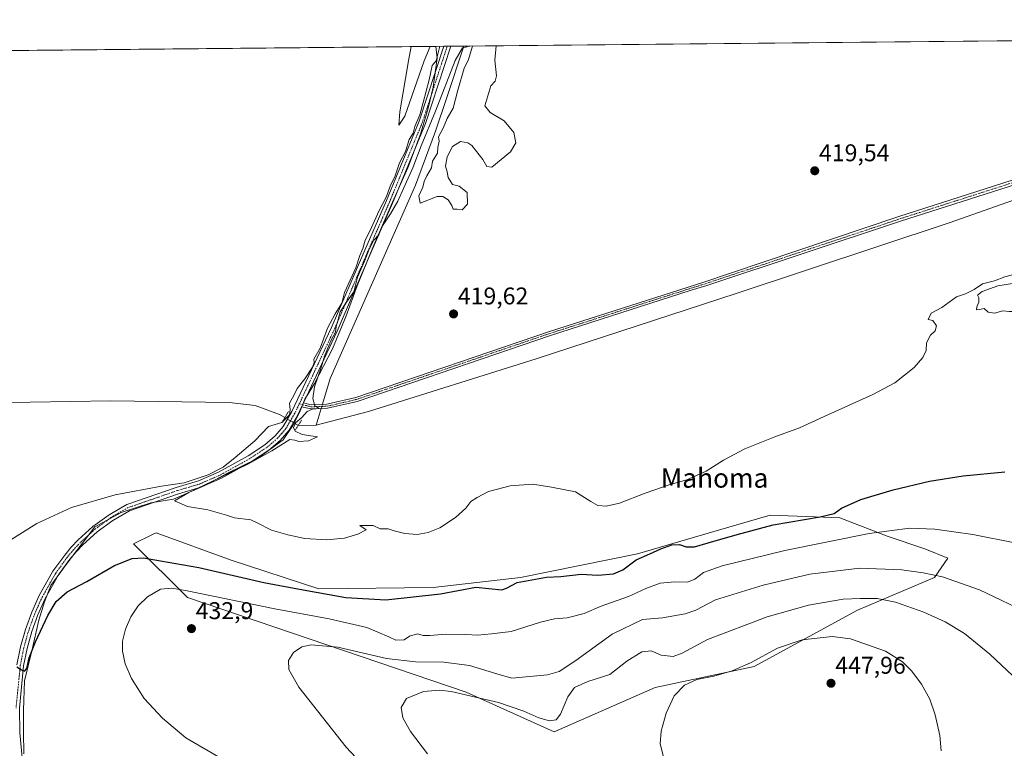
# Model space of a CAD drawing. Units: metres. Extents: x 566711 to 570160, y 4707932 to 4710279.
# Drawn here: x 568843 to 569250, y 4709978 to 4710279 of the extents above; entities that cross this region are included whole.
import ezdxf
from ezdxf.enums import TextEntityAlignment as Align

# ---------------------------------------------------------------- set-up
doc = ezdxf.new("R2010")
doc.units = ezdxf.units.M
doc.header["$MEASUREMENT"] = 0
doc.linetypes.add('TRAZO_Y_PUNTO', pattern=[1, 0.5, -0.25, 0, -0.25])
doc.linetypes.add('TRAZOS2', pattern=[0.375, 0.25, -0.125])
for name, color, linetype, lineweight in [('Camino', 19, 'Continuous', 0), ('Camino Cxs', 19, 'Continuous', 0), ('Camino eje', 39, 'TRAZO_Y_PUNTO', 13), ('Carátula', 7, 'Continuous', 5), ('Comarca CxS', 133, 'Continuous', 0), ('Comunidad Autónoma CxS', 142, 'Continuous', 0), ('Corriente artificial lineal oculto', 135, 'TRAZO_Y_PUNTO', 13), ('Corriente natural lineal', 142, 'Continuous', 13), ('Cultivos herbáceos CxS', 92, 'Continuous', 0), ('Curva de nivel maestra', 36, 'Continuous', 30), ('Curva de nivel normal', 36, 'Continuous', 0), ('Municipio', 9, 'Continuous', 13), ('Municipio CxS', 142, 'Continuous', 0), ('Pastizal CxS', 92, 'Continuous', 0), ('Pista no pavimentada', 254, 'Continuous', 13), ('Pista no pavimentada Cxs', 254, 'Continuous', 0), ('Pista pavimentada eje', 135, 'TRAZO_Y_PUNTO', 0), ('Provincia CxS', 1, 'Continuous', 0), ('Puente lineal', 2, 'TRAZOS2', 0), ('Punto de cota en terreno', 7, 'Continuous', 0), ('Rótulo de punto de cota en terreno', 19, 'Continuous', 0), ('Texto cartográfico', 19, 'Continuous', 0)]:
    doc.layers.add(name, color=color, linetype=linetype, lineweight=lineweight)
doc.styles.add('Arial', font='txt', dxfattribs={"height": 0.2})

# ---------------------------------------------------------------- blocks, each defined once
blk = doc.blocks.new('*U155')
at = {"layer": 'Cultivos herbáceos CxS', "color": 92, "linetype": 'Continuous', "lineweight": 0}
blk.add_polyline3d([(568611.83, 4710264.12, 418.3), (570136.32, 4710279.13, 424.16), (570152.63, 4708657.68, 417.42)], dxfattribs=at)
blk.add_polyline3d([(569221.26, 4710048.37, 435.26), (569226.69, 4710056.35, 432.43), (569217.18, 4710060.27, 431.41), (569202.08, 4710065.31, 430.37), (569182.11, 4710073.09, 425.44), (569171.93, 4710073.45, 424.58), (569153.22, 4710074.12, 423.04), (569130.94, 4710067.66, 422.78), (569098.41, 4710058.22, 423.45), (569050.05, 4710048.32, 424.11), (569013.94, 4710044.19, 423.4), (568966.6, 4710043.71, 423.57), (568930.36, 4710055.54, 421.85), (568899.41, 4710066.9, 421), (568899.4, 4710066.9, 421), (568899.31, 4710066.85, 421.02), (568897.78, 4710066.1, 421.32), (568889.93, 4710062.25, 423.06), (568912.26, 4710040.13, 430.86), (569027.51, 4710000.97, 439.46), (569063.88, 4709984.57, 442.21), (569105.76, 4710002.9, 444.37), (569146.68, 4710011.6, 445.45), (569189.33, 4710034.89, 441.46), (569221.26, 4710048.37, 435.26)], close=True, dxfattribs=at)
blk = doc.blocks.new('*U164')
at = {"layer": 'Curva de nivel normal', "color": 36, "linetype": 'Continuous', "lineweight": 0}
for points in [[(569028.21, 4710268.22, 420), (569027.78, 4710267.93, 420), (569025.98, 4710267.44, 420), (569023.07, 4710262.24, 420), (569014.88, 4710241.23, 420), (569008.94, 4710226.9, 420), (569005.56, 4710217.9, 420), (569001.59, 4710209.23, 420), (568999.35, 4710204.03, 420), (568996.28, 4710198.84, 420), (568992.61, 4710193.44, 420), (568991.41, 4710190.18, 420), (568989.42, 4710187.86, 420), (568987.5, 4710184.24, 420), (568985.7, 4710179.57, 420), (568982.56, 4710172.57, 420), (568981.15, 4710166.57, 420), (568978.04, 4710162.24, 420), (568975.49, 4710158.24, 420), (568974.51, 4710154.57, 420), (568973.76, 4710152.24, 420), (568973.51, 4710149.91, 420), (568971.61, 4710146.33, 420), (568970.26, 4710142.94, 420), (568968.96, 4710140, 420), (568967.65, 4710135.24, 420), (568964.88, 4710127.24, 420), (568964.09, 4710122.36, 420), (568964.97, 4710119.34, 420), (568966.71, 4710118.33, 420), (568964.07, 4710117.98, 420), (568961.79, 4710117.01, 420), (568959.62, 4710114.63, 420), (568957.03, 4710112.3, 420), (568956.14, 4710110.36, 420), (568956.8, 4710108.88, 420), (568959.8, 4710107.56, 420), (568966.12, 4710106.63, 420), (568962.32, 4710104.97, 420), (568958.36, 4710104.63, 420), (568956.65, 4710105.2, 420), (568954.61, 4710105.48, 420), (568947.15, 4710100.82, 420), (568937.33, 4710095.22, 420), (568929.54, 4710091.57, 420), (568912.88, 4710083.5, 420), (568906.97, 4710080.07, 420), (568912.38, 4710077.8, 420), (568920.7, 4710076.34, 420), (568928.49, 4710074.16, 420), (568931.79, 4710073.03, 420), (568938.44, 4710072.2, 420), (568941.18, 4710070.94, 420), (568946.99, 4710068.02, 420), (568953.82, 4710065.99, 420), (568960.87, 4710064.57, 420), (568969.86, 4710064, 420), (568977.27, 4710064.68, 420), (568982.82, 4710066.3, 420), (568986.24, 4710068.03, 420), (568983.55, 4710069.84, 420), (568989.14, 4710069.9, 420), (568992.03, 4710068.54, 420), (568995.36, 4710068.47, 420), (568997.82, 4710067.67, 420), (569002.13, 4710066.56, 420), (569007.3, 4710066.16, 420), (569011.8, 4710066.94, 420), (569016.66, 4710068.88, 420), (569023.19, 4710073.16, 420), (569027.39, 4710077, 420), (569029.45, 4710079.88, 420), (569032.05, 4710081.52, 420), (569036.81, 4710083.98, 420), (569045.81, 4710086.24, 420), (569055.14, 4710087.02, 420), (569062.81, 4710085.75, 420), (569072.81, 4710083.79, 420), (569079.14, 4710079.85, 420), (569082.04, 4710078.17, 420), (569085.38, 4710077.82, 420), (569091.03, 4710079.15, 420), (569101.64, 4710083.28, 420), (569111.87, 4710086.79, 420), (569118.8, 4710088.75, 420), (569126.79, 4710092.36, 420), (569134.03, 4710096.9, 420), (569142.8, 4710101.56, 420), (569155.2, 4710106.57, 420), (569165.41, 4710110.22, 420), (569175.54, 4710114.91, 420), (569195.79, 4710124.03, 420), (569204.79, 4710128.91, 420), (569212.77, 4710135.2, 420), (569216.38, 4710139.36, 420), (569217.79, 4710142.24, 420), (569217.91, 4710145.47, 420), (569219.55, 4710148.63, 420), (569221.55, 4710150.4, 420), (569222.02, 4710152.42, 420), (569220.6, 4710154.62, 420), (569218.56, 4710155.08, 420), (569219.84, 4710157.73, 420), (569224.26, 4710160.08, 420), (569230.3, 4710164.44, 420), (569234, 4710165.75, 420), (569237.58, 4710167.48, 420), (569241.04, 4710169.85, 420), (569245.97, 4710171.06, 420), (569250.27, 4710172.78, 420), (569256.06, 4710174.28, 420), (569261.49, 4710174.46, 420), (569263.86, 4710173.74, 420), (569266.49, 4710174.19, 420), (569271.1, 4710174.43, 420), (569272.43, 4710173.95, 420), (569271.26, 4710172.24, 420), (569267.19, 4710170.65, 420), (569261.08, 4710170.42, 420), (569257.52, 4710169.82, 420), (569253.46, 4710169.95, 420), (569247.46, 4710168.98, 420), (569240.92, 4710166.73, 420), (569238.96, 4710165.12, 420), (569239.58, 4710164.03, 420), (569239.58, 4710162.24, 420), (569238.73, 4710160.34, 420), (569238.66, 4710159.11, 420), (569239.89, 4710159.18, 420), (569241.71, 4710159.62, 420), (569243.47, 4710158.13, 420), (569246.04, 4710157.78, 420), (569249.46, 4710158.62, 420), (569252.12, 4710158.36, 420), (569255.63, 4710158.42, 420), (569259.85, 4710159.15, 420), (569266.96, 4710159.58, 420), (569272.45, 4710160.81, 420), (569279.35, 4710162.08, 420), (569285.07, 4710163.82, 420), (569289.69, 4710166.48, 420), (569293.45, 4710170.24, 420), (569295.11, 4710173.91, 420), (569293.7, 4710175.82, 420), (569291.67, 4710176.13, 420), (569291.3, 4710177.43, 420), (569292.92, 4710178.38, 420), (569297.82, 4710178.98, 420), (569302.95, 4710180.23, 420), (569311.13, 4710181, 420), (569316.31, 4710182.25, 420), (569321.87, 4710182.97, 420), (569325.72, 4710183.61, 420), (569329.14, 4710183.41, 420), (569333.68, 4710183.62, 420), (569338.34, 4710184.48, 420), (569343.5, 4710184.8, 420), (569347.44, 4710184.47, 420), (569353.77, 4710186.47, 420), (569357.77, 4710188.31, 420), (569362.04, 4710189.19, 420), (569367.86, 4710188.22, 420), (569375.71, 4710188.75, 420), (569383.44, 4710192.37, 420), (569390.82, 4710199.2, 420), (569402.63, 4710213.14, 420), (569415.72, 4710230.16, 420), (569421.19, 4710239.26, 420), (569422.23, 4710244.16, 420), (569421.21, 4710247.9, 420), (569418.34, 4710250.56, 420), (569417.38, 4710253.9, 420), (569418.27, 4710256.26, 420), (569421.75, 4710258.15, 420), (569443.99, 4710266.38, 420), (569448.3, 4710269.76, 420), (569449.73, 4710272.37, 420)], [(569039.9, 4710268.34, 420), (569039.39, 4710262.4, 420), (569040.09, 4710255.92, 420), (569039.55, 4710253.68, 420), (569037.81, 4710251.81, 420), (569035.25, 4710243.5, 420), (569037.45, 4710240.76, 420), (569043.28, 4710237.26, 420), (569047.29, 4710232.45, 420), (569048.13, 4710228.23, 420), (569045.85, 4710224.42, 420), (569038.14, 4710218.12, 420), (569036.06, 4710218.4, 420), (569034.48, 4710221.23, 420), (569029.89, 4710227.06, 420), (569028.18, 4710228.2, 420), (569025.14, 4710228.73, 420), (569021.91, 4710226.73, 420), (569019.71, 4710222.4, 420), (569019.01, 4710218.56, 420), (569019.63, 4710216.23, 420), (569020.14, 4710213.9, 420), (569021.91, 4710210.99, 420), (569024.67, 4710210.28, 420), (569027.92, 4710207.66, 420), (569028.05, 4710202.82, 420), (569025.92, 4710200.41, 420), (569023.81, 4710200.79, 420), (569022.14, 4710200.73, 420), (569021.56, 4710202.33, 420), (569020.16, 4710204.59, 420), (569017.9, 4710206, 420), (569015.61, 4710206.04, 420), (569008.54, 4710203.24, 420), (569007.93, 4710206.2, 420), (569009.68, 4710209.9, 420), (569010.17, 4710212.23, 420), (569011.23, 4710214.56, 420), (569013.15, 4710217.9, 420), (569013.57, 4710220.56, 420), (569015.74, 4710223.85, 420), (569015.9, 4710226.2, 420), (569016.34, 4710228.82, 420), (569016.13, 4710230.72, 420), (569017.99, 4710234.23, 420), (569019.67, 4710238.23, 420), (569022.17, 4710242.5, 420), (569024.1, 4710250.01, 420), (569026.73, 4710259.09, 420), (569028.39, 4710262.29, 420), (569030.15, 4710268.24, 420)], [(569028.21, 4710268.22, 420)]]:
    blk.add_polyline3d(points, dxfattribs=at)
blk = doc.blocks.new('*U169')
at = {"layer": 'Curva de nivel normal', "color": 36, "linetype": 'Continuous', "lineweight": 0}
for points in [[(568838.17, 4710063.24, 420), (568850.01, 4710070.66, 420), (568864.4, 4710077.27, 420), (568882.46, 4710082.54, 420), (568901.61, 4710086.19, 420), (568910.95, 4710087.52, 420), (568920.91, 4710090.81, 420), (568927.03, 4710094.07, 420), (568931.96, 4710097.95, 420), (568940.2, 4710104.85, 420), (568945.82, 4710110.79, 420), (568951.34, 4710112.55, 420), (568954.43, 4710115.71, 420), (568954.83, 4710117.76, 420), (568954.47, 4710120.46, 420), (568956.37, 4710123.92, 420), (568957.66, 4710126.58, 420), (568960.8, 4710130.57, 420), (568964, 4710135.42, 420), (568964.64, 4710137.27, 420), (568964.55, 4710138.75, 420), (568967.2, 4710143.24, 420), (568970.26, 4710151.48, 420), (568973.37, 4710157.51, 420), (568976.18, 4710161.81, 420), (568977.2, 4710166.24, 420), (568981.89, 4710176.5, 420), (568983.58, 4710181.61, 420), (568984.79, 4710184.5, 420), (568985.84, 4710187.91, 420), (568987.73, 4710191.71, 420), (568991.58, 4710200.13, 420), (568994.61, 4710206.04, 420), (568996.12, 4710210.23, 420), (568998.21, 4710214.56, 420), (568999.95, 4710219.9, 420), (569002.47, 4710224.56, 420), (569003.99, 4710229.56, 420), (569005.65, 4710232.23, 420), (569006.3, 4710234.9, 420), (569008.43, 4710239.78, 420), (569009.71, 4710244.94, 420), (569012.3, 4710254.3, 420), (569013.53, 4710260.2, 420), (569015.1, 4710262.16, 420), (569016.66, 4710268.11, 420)], [(569012.69, 4710268.07, 420), (569010.12, 4710262.11, 420), (569002.2, 4710239.2, 420), (568999.76, 4710235.48, 420), (569000.16, 4710241.07, 420), (569003.64, 4710262.05, 420), (569004.84, 4710267.99, 420)]]:
    blk.add_polyline3d(points, dxfattribs=at)
blk = doc.blocks.new('*U180')
at = {"layer": 'Curva de nivel maestra', "color": 36, "linetype": 'Continuous', "lineweight": 30}
blk.add_polyline3d([(568841.76, 4710011.44, 425), (568843.7, 4710010.14, 425), (568844.95, 4710009.6, 425), (568845.84, 4710010.79, 425), (568846.9, 4710015.15, 425), (568849.45, 4710021.74, 425), (568854.55, 4710032.63, 425), (568858.06, 4710038.47, 425), (568862.5, 4710042.48, 425), (568870.74, 4710046.78, 425), (568882.14, 4710053.27, 425), (568889.41, 4710056.29, 425), (568894.16, 4710056.57, 425), (568901.08, 4710055.23, 425), (568916.94, 4710052.52, 425), (568943.89, 4710046.31, 425), (568958.61, 4710043.56, 425), (568977.82, 4710040.14, 425), (568994.37, 4710039.12, 425), (569016.87, 4710041.68, 425), (569031.57, 4710044.34, 425), (569042.29, 4710043.27, 425), (569044.3, 4710043.92, 425), (569048.71, 4710046.24, 425), (569060.77, 4710048.54, 425), (569066.67, 4710048.8, 425), (569075.17, 4710049.82, 425), (569082.07, 4710049.38, 425), (569088.53, 4710049.84, 425), (569092.4, 4710051.49, 425), (569097.8, 4710055.68, 425), (569103.47, 4710058.14, 425), (569108, 4710060.27, 425), (569112.62, 4710061.94, 425), (569115.82, 4710062.07, 425), (569118.52, 4710061.05, 425), (569121.93, 4710061.02, 425), (569127.61, 4710062.78, 425), (569139.6, 4710066.2, 425), (569154.5, 4710070.17, 425), (569173.88, 4710073.42, 425), (569179.79, 4710074.88, 425), (569182.79, 4710077.05, 425), (569190.79, 4710080.61, 425), (569204.12, 4710084.68, 425), (569219.12, 4710088.24, 425), (569233.07, 4710090.4, 425), (569250.25, 4710092.02, 425)], dxfattribs=at)
blk = doc.blocks.new('5PATER')
at = {"layer": 'Carátula', "linetype": 'Continuous', "lineweight": 5}
h = blk.add_hatch(color=250, dxfattribs=at)
edge = h.paths.add_edge_path()
edge.add_ellipse((0, 0.01), major_axis=(-1.33, -1.34), ratio=0.999422, start_angle=0, end_angle=360)

msp = doc.modelspace()

# ---------------------------------------------------------------- linework, layer by layer
at = {"layer": 'Camino', "color": 19, "linetype": 'Continuous', "lineweight": 0}
for points in [[(569438.03, 4710272.26, 419.67), (569438.01, 4710272.25, 419.67), (569369.64, 4710248.97, 419.5), (569293.13, 4710223.28, 419.39), (569207.16, 4710195.73, 419.11), (569127.08, 4710169.2, 419.34), (569120.14, 4710167.06, 419.38), (569062.49, 4710148.53, 419.63), (568982.42, 4710121.19, 419.16), (568970.16, 4710118.36, 419.89), (568963.34, 4710118.11, 419.93), (568959.52, 4710119.03, 420.08)], [(568960.28, 4710120.64, 420.04), (568963.52, 4710119.85, 419.91), (568969.93, 4710120.09, 419.67), (568981.94, 4710122.86, 419.55), (569061.95, 4710150.18, 419.57), (569125.8, 4710170.56, 419.5), (569136.39, 4710174.13, 419.7), (569206.51, 4710197.73, 419.42), (569292.48, 4710225.28, 419.4), (569368.96, 4710250.96, 419.56), (569431.29, 4710272.19, 419.54)], [(568959.52, 4710119.03, 420.08), (568960.28, 4710120.64, 420.04)]]:
    msp.add_polyline3d(points, dxfattribs=at)
at = {"layer": 'Camino Cxs', "color": 19, "linetype": 'Continuous', "lineweight": 0}
msp.add_polyline3d([(568959.52, 4710119.03, 420.08), (568960.28, 4710120.64, 420.04), (568963.52, 4710119.85, 419.91), (568969.93, 4710120.09, 419.67), (568981.94, 4710122.86, 419.55), (569061.95, 4710150.18, 419.57), (569125.8, 4710170.56, 419.5), (569136.39, 4710174.13, 419.7), (569206.51, 4710197.73, 419.42), (569292.48, 4710225.28, 419.4), (569368.96, 4710250.96, 419.56), (569431.29, 4710272.19, 419.54), (569438.03, 4710272.26, 419.67), (569438.01, 4710272.25, 419.67), (569369.64, 4710248.97, 419.5), (569293.13, 4710223.28, 419.39), (569207.16, 4710195.73, 419.11), (569127.08, 4710169.2, 419.34), (569120.14, 4710167.06, 419.38), (569062.49, 4710148.53, 419.63), (568982.42, 4710121.19, 419.16), (568970.16, 4710118.36, 419.89), (568963.34, 4710118.11, 419.93), (568959.52, 4710119.03, 420.08)], close=True, dxfattribs=at)
at = {"layer": 'Camino eje', "color": 39, "linetype": 'TRAZO_Y_PUNTO', "lineweight": 13}
msp.add_polyline3d([(568958.53, 4710120.17, 420.02), (568959.9, 4710119.84, 420.05), (568961.81, 4710119.38, 420.04), (568963.43, 4710118.98, 419.99), (568966.84, 4710119.11, 419.86), (568970.05, 4710119.23, 419.81), (568982.18, 4710122.03, 419.36), (569062.22, 4710149.36, 419.6), (569075.87, 4710153.71, 419.63), (569104.7, 4710162.98, 419.6), (569122.97, 4710168.81, 419.58), (569126.44, 4710169.88, 419.44), (569131.74, 4710171.67, 419.43), (569151.76, 4710178.3, 419.65), (569169.29, 4710184.2, 419.49), (569189.31, 4710190.83, 419.34), (569206.84, 4710196.73, 419.26), (569292.81, 4710224.28, 419.41), (569369.3, 4710249.97, 419.54), (569390.2, 4710257.08, 419.62), (569421.37, 4710267.7, 419.7), (569434.66, 4710272.22, 419.65)], dxfattribs=at)
at = {"layer": 'Comarca CxS', "color": 133, "linetype": 'Continuous', "lineweight": 0}
msp.add_polyline3d([(569598.73, 4707960.35, 430.2), (566737.12, 4707932.2, 504.64), (566714.97, 4710245.45, 431.89), (569015.05, 4710268.09, 419.75), (570136.32, 4710279.13, 424.16), (570159.59, 4707965.87, 426.64), (569598.73, 4707960.35, 430.2)], close=True, dxfattribs=at)
msp.add_polyline3d([(569598.73, 4707960.35, 430.2), (566737.12, 4707932.2, 504.64), (566714.97, 4710245.45, 431.89), (569015.05, 4710268.09, 419.75), (570136.32, 4710279.13, 424.16), (570159.59, 4707965.87, 426.64), (569598.73, 4707960.35, 430.2)], close=True, dxfattribs=at)
at = {"layer": 'Comunidad Autónoma CxS', "color": 142, "linetype": 'Continuous', "lineweight": 0}
msp.add_polyline3d([(570159.59, 4707965.87, 426.64), (566737.12, 4707932.2, 504.64), (566714.97, 4710245.45, 431.89), (570020.9, 4710277.99, 422), (570136.32, 4710279.13, 424.16), (570151.62, 4708758.48, 420.53), (570159.59, 4707965.87, 426.64)], close=True, dxfattribs=at)
msp.add_polyline3d([(570159.59, 4707965.87, 426.64), (566737.12, 4707932.2, 504.64), (566714.97, 4710245.45, 431.89), (570020.9, 4710277.99, 422), (570136.32, 4710279.13, 424.16), (570151.62, 4708758.48, 420.53), (570159.59, 4707965.87, 426.64)], close=True, dxfattribs=at)
at = {"layer": 'Corriente artificial lineal oculto', "color": 135, "linetype": 'TRAZO_Y_PUNTO', "lineweight": 13}
for points in [[(568968.14, 4710120.02, 419.66), (568967.61, 4710118.27, 419.9)], [(568952.56, 4710114.51, 419.34), (568958.1, 4710111.26, 419.75)]]:
    msp.add_polyline3d(points, dxfattribs=at)
at = {"layer": 'Corriente natural lineal', "color": 142, "linetype": 'Continuous', "lineweight": 13}
for points in [[(569448.33, 4710272.36, 419.78), (569391.63, 4710251.43, 419.29), (569312.15, 4710225.05, 419.14), (569227.3, 4710195.05, 419.39), (569139.65, 4710165.93, 419.25), (569056.46, 4710138.88, 418.9), (568987.11, 4710117.07, 418.76), (568965.55, 4710111.41, 418.74)], [(569026.57, 4710268.21, 420), (569019.51, 4710246.92, 419.89), (569014.88, 4710232.95, 419.79), (569006.6, 4710210.66, 419.7), (568971.33, 4710130.66, 419.18), (568968.14, 4710120.02, 419.66)], [(568830.46, 4710120.57, 418.98), (568880.6, 4710121.52, 418.84), (568929.5, 4710120.8, 419.14), (568940.3, 4710119.51, 418.94), (568950.33, 4710115.75, 419), (568952.56, 4710114.51, 419.34)], [(568965.55, 4710111.41, 418.74), (568967.61, 4710118.27, 419.9)], [(568958.1, 4710111.26, 419.75), (568965.55, 4710111.41, 418.74)]]:
    msp.add_polyline3d(points, dxfattribs=at)
at = {"layer": 'Cultivos herbáceos CxS', "color": 92, "linetype": 'Continuous', "lineweight": 0}
for points in [[(568611.83, 4710264.12, 418.3), (569018.25, 4710268.12, 419.86), (569019.72, 4710268.14, 420.06), (569021.18, 4710268.15, 420.25), (569026.57, 4710268.21, 420), (569431.29, 4710272.19, 419.54), (569434.66, 4710272.22, 419.65), (569438.03, 4710272.26, 419.67), (569448.33, 4710272.36, 419.78), (569450.74, 4710272.38, 420.24), (569452.07, 4710272.39, 420.4), (569452.56, 4710272.4, 420.42), (569453.61, 4710272.41, 420.46), (569455.14, 4710272.43, 420.53), (569489.29, 4710272.76, 419.22), (569489.3, 4710272.76, 419.22), (570005.14, 4710277.84, 421.39)], [(569221.26, 4710048.38, 435.26), (569189.33, 4710034.89, 441.46), (569146.68, 4710011.6, 445.45), (569105.76, 4710002.9, 444.37), (569063.88, 4709984.57, 442.21), (569027.51, 4710000.97, 439.46), (568912.26, 4710040.13, 430.86), (568889.93, 4710062.25, 423.06), (568897.78, 4710066.1, 421.32), (568899.31, 4710066.85, 421.02), (568899.4, 4710066.9, 421), (568899.41, 4710066.9, 421), (568930.36, 4710055.54, 421.85), (568966.6, 4710043.71, 423.57), (569013.93, 4710044.19, 423.4), (569050.05, 4710048.32, 424.11), (569098.41, 4710058.22, 423.45), (569130.94, 4710067.66, 422.78), (569153.22, 4710074.12, 423.04), (569171.93, 4710073.45, 424.58), (569182.11, 4710073.09, 425.44), (569202.08, 4710065.31, 430.37), (569217.18, 4710060.27, 431.41), (569226.69, 4710056.35, 432.43), (569221.26, 4710048.38, 435.26)]]:
    msp.add_polyline3d(points, dxfattribs=at)
at = {"layer": 'Curva de nivel normal', "color": 36, "linetype": 'Continuous', "lineweight": 0}
for points in [[(569255.16, 4710062.59, 430), (569237.03, 4710066.1, 430), (569221.4, 4710068.34, 430), (569211.09, 4710068.78, 430), (569194.27, 4710066.54, 430), (569159.39, 4710059.55, 430), (569133.47, 4710053.19, 430), (569125.76, 4710050.46, 430), (569122.13, 4710047.67, 430), (569119.13, 4710046.48, 430), (569113.8, 4710046.59, 430), (569107.8, 4710046.06, 430), (569101.87, 4710043.85, 430), (569094.75, 4710040.51, 430), (569083.4, 4710036.58, 430), (569076.39, 4710033.52, 430), (569069.35, 4710031.66, 430), (569064.06, 4710031.3, 430), (569058.29, 4710029.94, 430), (569046.16, 4710026.1, 430), (569037.96, 4710025.01, 430), (569032.26, 4710024.5, 430), (569027.42, 4710024.86, 430), (569019.16, 4710024.95, 430), (569012.56, 4710024.35, 430), (569009.8, 4710024.44, 430), (569007.44, 4710025.02, 430), (569004.09, 4710024.12, 430), (569001.92, 4710022.59, 430), (568998.45, 4710022.41, 430), (568995.51, 4710023.88, 430), (568986.53, 4710027.72, 430), (568970.96, 4710031.29, 430), (568948.45, 4710035.37, 430), (568912.19, 4710042.88, 430), (568905.81, 4710043.98, 430), (568901.15, 4710043.59, 430), (568895.76, 4710040.35, 430), (568891.89, 4710036.72, 430), (568888.92, 4710032.15, 430), (568886.67, 4710026.94, 430), (568885.45, 4710021.99, 430), (568885.39, 4710017.91, 430), (568886.52, 4710012.72, 430), (568889.2, 4710006.63, 430), (568894.37, 4709998.34, 430), (568902.01, 4709990.15, 430), (568911.62, 4709982.05, 430), (568941.66, 4709964.52, 430)], [(569012.4, 4709941.32, 435), (568977.93, 4709978.21, 435), (568958.38, 4710002.95, 435), (568954.2, 4710010.3, 435), (568954.03, 4710013.99, 435), (568956.12, 4710017.29, 435), (568959.55, 4710019.74, 435), (568963.39, 4710020.53, 435), (568974.49, 4710019.5, 435), (568994.59, 4710014.93, 435), (569006.64, 4710013.45, 435), (569018.37, 4710013.32, 435), (569028.89, 4710011.96, 435), (569040.19, 4710008.46, 435), (569046.48, 4710006.66, 435), (569053.81, 4710007.41, 435), (569061.14, 4710008.12, 435), (569065.96, 4710009.49, 435), (569072.91, 4710014.08, 435), (569087.9, 4710024.9, 435), (569100.52, 4710030.96, 435), (569108.77, 4710031.69, 435), (569118.16, 4710033.29, 435), (569122.56, 4710034.89, 435), (569130.72, 4710039.13, 435), (569150.35, 4710045.21, 435), (569169.64, 4710049.76, 435), (569190.31, 4710052.25, 435), (569207.75, 4710051.54, 435), (569216.48, 4710050.34, 435), (569224.54, 4710048.58, 435), (569239.81, 4710043.21, 435), (569261.24, 4710033.1, 435)], [(569258.31, 4710003.3, 440), (569244.1, 4710016.63, 440), (569233.6, 4710025.27, 440), (569225.66, 4710030.1, 440), (569216.78, 4710034.02, 440), (569205.12, 4710038.12, 440), (569197.46, 4710039.74, 440), (569190.42, 4710039.66, 440), (569183.44, 4710039.44, 440), (569169.11, 4710036.9, 440), (569152.02, 4710032.15, 440), (569127.32, 4710022.74, 440), (569116.86, 4710017.04, 440), (569113.17, 4710015.71, 440), (569108.13, 4710016.27, 440), (569103.99, 4710018.02, 440), (569100.26, 4710017.63, 440), (569094.06, 4710013.8, 440), (569087.02, 4710008.28, 440), (569077.91, 4710005.32, 440), (569072.33, 4710002.8, 440), (569069.53, 4709999.01, 440), (569066.61, 4709991.78, 440), (569064.74, 4709989.45, 440), (569062.06, 4709989.12, 440), (569057.58, 4709990.25, 440), (569051.46, 4709993.13, 440), (569040.88, 4709996.69, 440), (569021.32, 4710001.16, 440), (569016.48, 4710001.75, 440), (569009.94, 4710001.27, 440), (569002.91, 4709998.27, 440), (569000.72, 4709994.61, 440), (569001.36, 4709990.29, 440), (569004.5, 4709984.73, 440), (569011.6, 4709975.38, 440)], [(569223.92, 4709976.72, 445), (569223.45, 4709982.97, 445), (569221.54, 4709991.55, 445), (569219.25, 4709998.07, 445), (569215.84, 4710004.2, 445), (569211.9, 4710009.68, 445), (569208, 4710013.47, 445), (569200.95, 4710017.92, 445), (569186.5, 4710022.97, 445), (569178.84, 4710024.03, 445), (569166.48, 4710022.61, 445), (569156.36, 4710019.13, 445), (569145.19, 4710013.14, 445), (569137.49, 4710009.77, 445), (569129.94, 4710007.62, 445), (569123, 4710006.12, 445), (569117.78, 4710003.87, 445), (569113.62, 4709999.38, 445), (569110.31, 4709992.21, 445), (569108.13, 4709984.86, 445), (569107.73, 4709979.52, 445), (569109.58, 4709972.57, 445)]]:
    msp.add_polyline3d(points, dxfattribs=at)
at = {"layer": 'Municipio', "color": 9, "linetype": 'Continuous', "lineweight": 13}
msp.add_polyline3d([(569015.05, 4710268.09, 419.75), (569015.5, 4710263.19, 420.19), (569013.87, 4710251.25, 419.98), (569011.88, 4710242.49, 420.09), (569008.61, 4710231.71, 419.95), (569003.4, 4710217.88, 419.91), (568996.52, 4710202.41, 420.01), (568988.99, 4710184.91, 419.74), (568982.49, 4710169.05, 419.9), (568977.93, 4710156.62, 419.72), (568972.21, 4710142.92, 419.81), (568964.84, 4710128.6, 419.76), (568960.84, 4710122.13, 420.05), (568958.63, 4710116.68, 419.94), (568955.91, 4710111.23, 420.03), (568951.92, 4710105.27, 420.05), (568941.3, 4710097.57, 419.95), (568928.28, 4710091.27, 419.84), (568919.46, 4710086.48, 419.85), (568906.58, 4710080.82, 420.05), (568897.16, 4710079.21, 420.27), (568884.92, 4710075.2, 420.86), (568873.94, 4710069.28, 421.52), (568868.28, 4710061.94, 422.24), (568862.49, 4710054.34, 422.82), (568855.8, 4710045.09, 423.42), (568853.19, 4710038.37, 423.99), (568850.84, 4710030.75, 424.22), (568847.92, 4710018.06, 425.19), (568844.89, 4710005.62, 425.42), (568844.52, 4709993.55, 425.62), (568844.44, 4709984.53, 425.26), (568844.61, 4709975.38, 425.03)], dxfattribs=at)
msp.add_polyline3d([(569015.05, 4710268.09, 419.75), (569015.5, 4710263.19, 420.19), (569013.87, 4710251.25, 419.98), (569011.88, 4710242.49, 420.09), (569008.61, 4710231.71, 419.95), (569003.4, 4710217.88, 419.91), (568996.52, 4710202.41, 420.01), (568988.99, 4710184.91, 419.74), (568982.49, 4710169.05, 419.9), (568977.93, 4710156.62, 419.72), (568972.21, 4710142.92, 419.81), (568964.84, 4710128.6, 419.76), (568960.84, 4710122.13, 420.05), (568958.63, 4710116.68, 419.94), (568955.91, 4710111.23, 420.03), (568951.92, 4710105.27, 420.05), (568941.3, 4710097.57, 419.95), (568928.28, 4710091.27, 419.84), (568919.46, 4710086.48, 419.85), (568906.58, 4710080.82, 420.05), (568897.16, 4710079.21, 420.27), (568884.92, 4710075.2, 420.86), (568873.94, 4710069.28, 421.52), (568868.28, 4710061.94, 422.24), (568862.49, 4710054.34, 422.82), (568855.8, 4710045.09, 423.42), (568853.19, 4710038.37, 423.99), (568850.84, 4710030.75, 424.22), (568847.92, 4710018.06, 425.19), (568844.89, 4710005.62, 425.42), (568844.52, 4709993.55, 425.62), (568844.44, 4709984.53, 425.26), (568844.61, 4709975.38, 425.03)], dxfattribs=at)
at = {"layer": 'Municipio CxS', "color": 142, "linetype": 'Continuous', "lineweight": 0}
for points in [[(568844.61, 4709975.38, 425.03), (568844.44, 4709984.53, 425.26), (568844.52, 4709993.55, 425.62), (568844.89, 4710005.62, 425.42), (568847.92, 4710018.06, 425.19), (568850.84, 4710030.75, 424.22), (568853.19, 4710038.37, 423.99), (568855.8, 4710045.09, 423.42), (568862.49, 4710054.34, 422.82), (568868.28, 4710061.94, 422.24), (568873.94, 4710069.28, 421.52), (568884.92, 4710075.2, 420.86), (568897.16, 4710079.21, 420.27), (568906.58, 4710080.82, 420.05), (568919.46, 4710086.48, 419.85), (568928.28, 4710091.27, 419.84), (568941.3, 4710097.57, 419.95), (568951.92, 4710105.27, 420.05), (568955.91, 4710111.23, 420.03), (568958.63, 4710116.68, 419.94), (568960.84, 4710122.13, 420.05), (568964.84, 4710128.6, 419.76), (568972.21, 4710142.92, 419.81), (568977.93, 4710156.62, 419.72), (568982.49, 4710169.05, 419.9), (568988.99, 4710184.91, 419.74), (568996.52, 4710202.41, 420.01), (569003.4, 4710217.88, 419.91), (569008.61, 4710231.71, 419.95), (569011.88, 4710242.49, 420.09), (569013.87, 4710251.25, 419.98), (569015.5, 4710263.19, 420.19), (569015.05, 4710268.09, 419.75), (570020.9, 4710277.99, 422)], [(568844.61, 4709975.38, 425.03), (568844.44, 4709984.53, 425.26), (568844.52, 4709993.55, 425.62), (568844.89, 4710005.62, 425.42), (568847.92, 4710018.06, 425.19), (568850.84, 4710030.75, 424.22), (568853.19, 4710038.37, 423.99), (568855.8, 4710045.09, 423.42), (568862.49, 4710054.34, 422.82), (568868.28, 4710061.94, 422.24), (568873.94, 4710069.28, 421.52), (568884.92, 4710075.2, 420.86), (568897.16, 4710079.21, 420.27), (568906.58, 4710080.82, 420.05), (568919.46, 4710086.48, 419.85), (568928.28, 4710091.27, 419.84), (568941.3, 4710097.57, 419.95), (568951.92, 4710105.27, 420.05), (568955.91, 4710111.23, 420.03), (568958.63, 4710116.68, 419.94), (568960.84, 4710122.13, 420.05), (568964.84, 4710128.6, 419.76), (568972.21, 4710142.92, 419.81), (568977.93, 4710156.62, 419.72), (568982.49, 4710169.05, 419.9), (568988.99, 4710184.9, 419.74), (568996.52, 4710202.41, 420.01), (569003.4, 4710217.88, 419.91), (569008.61, 4710231.71, 419.95), (569011.88, 4710242.49, 420.09), (569013.87, 4710251.25, 419.98), (569015.5, 4710263.19, 420.19), (569015.05, 4710268.09, 419.75), (570020.9, 4710277.99, 422)], [(566714.97, 4710245.45, 431.89), (569015.05, 4710268.09, 419.75), (569015.5, 4710263.19, 420.19), (569013.87, 4710251.25, 419.98), (569011.88, 4710242.49, 420.09), (569008.61, 4710231.71, 419.95), (569003.4, 4710217.88, 419.91), (568996.52, 4710202.41, 420.01), (568988.99, 4710184.91, 419.74), (568982.49, 4710169.05, 419.9), (568977.93, 4710156.62, 419.72), (568972.21, 4710142.92, 419.81), (568964.84, 4710128.6, 419.76), (568960.84, 4710122.13, 420.05), (568958.63, 4710116.68, 419.94), (568955.91, 4710111.23, 420.03), (568951.92, 4710105.27, 420.05), (568941.3, 4710097.57, 419.95), (568928.28, 4710091.27, 419.84), (568919.46, 4710086.48, 419.85), (568906.58, 4710080.82, 420.05), (568897.16, 4710079.21, 420.27), (568884.92, 4710075.2, 420.86), (568873.94, 4710069.28, 421.52), (568868.28, 4710061.94, 422.24), (568862.49, 4710054.34, 422.82), (568855.8, 4710045.09, 423.42), (568853.19, 4710038.37, 423.99), (568850.84, 4710030.75, 424.22), (568847.92, 4710018.06, 425.19), (568844.89, 4710005.62, 425.42), (568844.52, 4709993.55, 425.62), (568844.44, 4709984.53, 425.26), (568844.61, 4709975.38, 425.03)], [(566714.97, 4710245.45, 431.89), (569015.05, 4710268.09, 419.75), (569015.5, 4710263.19, 420.19), (569013.87, 4710251.25, 419.98), (569011.88, 4710242.49, 420.09), (569008.61, 4710231.71, 419.95), (569003.4, 4710217.88, 419.91), (568996.52, 4710202.41, 420.01), (568988.99, 4710184.9, 419.74), (568982.49, 4710169.05, 419.9), (568977.93, 4710156.62, 419.72), (568972.21, 4710142.92, 419.81), (568964.84, 4710128.6, 419.76), (568960.84, 4710122.13, 420.05), (568958.63, 4710116.68, 419.94), (568955.91, 4710111.23, 420.03), (568951.92, 4710105.27, 420.05), (568941.3, 4710097.57, 419.95), (568928.28, 4710091.27, 419.84), (568919.46, 4710086.48, 419.85), (568906.58, 4710080.82, 420.05), (568897.16, 4710079.21, 420.27), (568884.92, 4710075.2, 420.86), (568873.94, 4710069.28, 421.52), (568868.28, 4710061.94, 422.24), (568862.49, 4710054.34, 422.82), (568855.8, 4710045.09, 423.42), (568853.19, 4710038.37, 423.99), (568850.84, 4710030.75, 424.22), (568847.92, 4710018.06, 425.19), (568844.89, 4710005.62, 425.42), (568844.52, 4709993.55, 425.62), (568844.44, 4709984.53, 425.26), (568844.61, 4709975.38, 425.03)]]:
    msp.add_polyline3d(points, dxfattribs=at)
at = {"layer": 'Pastizal CxS', "color": 92, "linetype": 'Continuous', "lineweight": 0}
msp.add_polyline3d([(569221.26, 4710048.37, 435.26), (569189.33, 4710034.89, 441.46), (569146.68, 4710011.6, 445.45), (569105.76, 4710002.9, 444.37), (569063.88, 4709984.57, 442.21), (569027.51, 4710000.97, 439.46), (568912.26, 4710040.13, 430.86), (568889.93, 4710062.25, 423.06), (568897.78, 4710066.1, 421.32), (568899.31, 4710066.85, 421.02), (568899.4, 4710066.9, 421), (568899.41, 4710066.9, 421), (568930.36, 4710055.54, 421.85), (568966.6, 4710043.71, 423.57), (569013.94, 4710044.19, 423.4), (569050.05, 4710048.32, 424.11), (569098.41, 4710058.22, 423.45), (569130.94, 4710067.66, 422.78), (569153.22, 4710074.12, 423.04), (569171.93, 4710073.45, 424.58), (569182.11, 4710073.09, 425.44), (569202.08, 4710065.31, 430.37), (569217.18, 4710060.27, 431.41), (569226.69, 4710056.35, 432.43), (569221.26, 4710048.37, 435.26)], close=True, dxfattribs=at)
msp.add_polyline3d([(569221.26, 4710048.38, 435.26), (569189.33, 4710034.89, 441.46), (569146.68, 4710011.6, 445.45), (569105.76, 4710002.9, 444.37), (569063.88, 4709984.57, 442.21), (569027.51, 4710000.97, 439.46), (568912.26, 4710040.13, 430.86), (568889.93, 4710062.25, 423.06), (568897.78, 4710066.1, 421.32), (568899.31, 4710066.85, 421.02), (568899.4, 4710066.9, 421), (568899.41, 4710066.9, 421), (568930.36, 4710055.54, 421.85), (568966.6, 4710043.71, 423.57), (569013.93, 4710044.19, 423.4), (569050.05, 4710048.32, 424.11), (569098.41, 4710058.22, 423.45), (569130.94, 4710067.66, 422.78), (569153.22, 4710074.12, 423.04), (569171.93, 4710073.45, 424.58), (569182.11, 4710073.09, 425.44), (569202.08, 4710065.31, 430.37), (569217.18, 4710060.27, 431.41), (569226.69, 4710056.35, 432.43), (569221.26, 4710048.38, 435.26)], dxfattribs=at)
at = {"layer": 'Pista no pavimentada', "color": 254, "linetype": 'Continuous', "lineweight": 13}
for points in [[(568841.8, 4710012.22, 424.95), (568843.28, 4710019.64, 424.63), (568845.3, 4710026.9, 424.45), (568847.87, 4710033.98, 423.97), (568850.97, 4710040.88, 423.85), (568856.69, 4710050.98, 423.16), (568861.52, 4710057.67, 422.71), (568864.23, 4710060.86, 422.18), (568867.1, 4710063.9, 422.16), (568873.22, 4710069.44, 421.53), (568879.91, 4710074.33, 421.11), (568887.18, 4710078.55, 420.8), (568907.69, 4710085.65, 419.87), (568916.82, 4710088.35, 419.99), (568925.14, 4710091.98, 419.82), (568937.36, 4710098.76, 420.02), (568944.28, 4710103.3, 420.12), (568948.61, 4710106.99, 420.23), (568951.9, 4710110.8, 419.78), (568955.51, 4710117.01, 419.93), (568971.72, 4710151.46, 419.92), (568985.59, 4710183.79, 419.86), (568994.59, 4710204.29, 419.77), (569008.15, 4710237.15, 419.73), (569018.25, 4710268.12, 419.86)], [(569021.18, 4710268.15, 420.25), (569010.75, 4710236.18, 419.98), (568997.15, 4710203.21, 419.96), (568988.14, 4710182.68, 419.79), (568974.25, 4710150.32, 419.73), (568960.28, 4710120.64, 420.04)], [(569018.25, 4710268.12, 419.86), (569021.18, 4710268.15, 420.25)], [(568959.52, 4710119.03, 420.08), (568960.28, 4710120.64, 420.04)], [(568959.52, 4710119.03, 420.08), (568957.97, 4710115.73, 419.94), (568954.17, 4710109.18, 420.07), (568950.58, 4710105.01, 420.08), (568945.95, 4710101.07, 419.99), (568938.8, 4710096.39, 419.86), (568926.37, 4710089.49, 419.78), (568917.78, 4710085.74, 419.85), (568908.54, 4710083.01, 420.03), (568888.34, 4710076.01, 420.75), (568881.43, 4710072, 421.33), (568874.97, 4710067.28, 421.73), (568869.04, 4710061.92, 422.23), (568866.3, 4710059.01, 422.26), (568863.71, 4710055.96, 422.72), (568859.03, 4710049.48, 423.19), (568853.45, 4710039.62, 423.89), (568850.44, 4710032.94, 424.03), (568847.95, 4710026.05, 424.66), (568845.98, 4710018.99, 424.72), (568844.55, 4710011.81, 425.01), (568842.79, 4709994.29, 425.36), (568842.92, 4709984.07, 425.21), (568844.36, 4709969.48, 424.81)]]:
    msp.add_polyline3d(points, dxfattribs=at)
at = {"layer": 'Pista no pavimentada Cxs', "color": 254, "linetype": 'Continuous', "lineweight": 0}
msp.add_polyline3d([(568841.8, 4710012.22, 424.95), (568843.28, 4710019.64, 424.63), (568845.3, 4710026.9, 424.45), (568847.87, 4710033.98, 423.97), (568850.97, 4710040.88, 423.85), (568856.69, 4710050.98, 423.16), (568861.52, 4710057.67, 422.71), (568864.23, 4710060.86, 422.18), (568867.1, 4710063.9, 422.16), (568873.22, 4710069.44, 421.53), (568879.91, 4710074.33, 421.11), (568887.18, 4710078.55, 420.8), (568907.69, 4710085.65, 419.87), (568916.82, 4710088.35, 419.99), (568925.14, 4710091.98, 419.82), (568937.36, 4710098.76, 420.02), (568944.28, 4710103.3, 420.12), (568948.61, 4710106.99, 420.23), (568951.9, 4710110.8, 419.78), (568955.51, 4710117.01, 419.93), (568971.72, 4710151.46, 419.92), (568985.59, 4710183.79, 419.86), (568994.59, 4710204.29, 419.77), (569008.15, 4710237.15, 419.73), (569018.25, 4710268.12, 419.86), (569021.18, 4710268.15, 420.25), (569021.18, 4710268.15, 420.25), (569010.75, 4710236.18, 419.98), (568997.15, 4710203.21, 419.96), (568988.14, 4710182.68, 419.79), (568974.25, 4710150.32, 419.73), (568960.28, 4710120.64, 420.04), (568960.28, 4710120.64, 420.04), (568959.52, 4710119.03, 420.08), (568957.97, 4710115.73, 419.94), (568954.17, 4710109.18, 420.07), (568950.58, 4710105.01, 420.08), (568945.95, 4710101.07, 419.99), (568938.8, 4710096.39, 419.86), (568926.37, 4710089.49, 419.78), (568917.78, 4710085.74, 419.85), (568908.54, 4710083.01, 420.03), (568888.34, 4710076.01, 420.75), (568881.43, 4710072, 421.33), (568874.97, 4710067.28, 421.73), (568869.04, 4710061.92, 422.23), (568866.3, 4710059.01, 422.26), (568863.71, 4710055.96, 422.72), (568859.03, 4710049.48, 423.19), (568853.45, 4710039.62, 423.89), (568850.44, 4710032.94, 424.03), (568847.95, 4710026.05, 424.66), (568845.98, 4710018.99, 424.72), (568844.55, 4710011.81, 425.01), (568842.79, 4709994.29, 425.36), (568842.92, 4709984.07, 425.21), (568844.36, 4709969.48, 424.81)], dxfattribs=at)
at = {"layer": 'Pista pavimentada eje', "color": 135, "linetype": 'TRAZO_Y_PUNTO', "lineweight": 0}
for points in [[(569019.72, 4710268.14, 420.06), (569009.45, 4710236.67, 419.88), (569002.65, 4710220.18, 419.95), (568995.87, 4710203.75, 419.96), (568986.87, 4710183.24, 419.94), (568979.93, 4710167.07, 419.8), (568972.99, 4710150.89, 419.84), (568963.13, 4710129.96, 419.9), (568958.53, 4710120.17, 420.02)], [(568958.53, 4710120.17, 420.02), (568956.74, 4710116.37, 420.12), (568954.94, 4710113.27, 419.84), (568953.04, 4710109.99, 419.97), (568951.24, 4710107.91, 420.21), (568949.6, 4710106, 420.16), (568947.28, 4710104.03, 420.18), (568945.12, 4710102.19, 420.07), (568941.54, 4710099.85, 420.03), (568938.08, 4710097.58, 419.97), (568925.76, 4710090.74, 419.83), (568917.3, 4710087.05, 419.92), (568908.12, 4710084.33, 420), (568898.02, 4710080.83, 420.25), (568887.76, 4710077.28, 420.78), (568880.67, 4710073.17, 421.21), (568874.1, 4710068.36, 421.62), (568871.04, 4710065.59, 421.86), (568868.07, 4710062.91, 422.18), (568866.64, 4710061.39, 422.25), (568865.27, 4710059.94, 422.27), (568862.62, 4710056.82, 422.69), (568857.86, 4710050.23, 423.18), (568852.21, 4710040.25, 423.91), (568850.66, 4710036.8, 423.98), (568849.16, 4710033.46, 423.99), (568847.91, 4710030.02, 424.34), (568846.63, 4710026.48, 424.56), (568845.62, 4710022.85, 424.57), (568844.63, 4710019.32, 424.68), (568843.18, 4710012.02, 424.98), (568841.4, 4709994.36, 425.16)]]:
    msp.add_polyline3d(points, dxfattribs=at)
at = {"layer": 'Provincia CxS', "color": 1, "linetype": 'Continuous', "lineweight": 0}
msp.add_polyline3d([(570159.59, 4707965.87, 426.64), (566737.12, 4707932.2, 504.64), (566714.97, 4710245.45, 431.89), (570136.32, 4710279.13, 424.16), (570159.59, 4707965.87, 426.64)], close=True, dxfattribs=at)
msp.add_polyline3d([(570159.59, 4707965.87, 426.64), (566737.12, 4707932.2, 504.64), (566714.97, 4710245.45, 431.89), (570136.32, 4710279.13, 424.16), (570159.59, 4707965.87, 426.64)], close=True, dxfattribs=at)
at = {"layer": 'Puente lineal', "color": 2, "linetype": 'TRAZOS2', "lineweight": 0}
for points in [[(568954.02, 4710117.01, 420.45), (568952.55, 4710114.5, 420), (568951.62, 4710112.91, 420.2)], [(568959.48, 4710113.47, 419.92), (568958.1, 4710111.26, 420.2), (568956.98, 4710109.47, 420.28)]]:
    msp.add_polyline3d(points, dxfattribs=at)

# ---------------------------------------------------------------- block references
at = {"layer": 'Cultivos herbáceos CxS', "color": 92, "linetype": 'Continuous', "lineweight": 0}
msp.add_blockref('*U155', (0, 0), dxfattribs=at)
at = {"layer": 'Curva de nivel maestra', "color": 36, "linetype": 'Continuous', "lineweight": 30}
msp.add_blockref('*U180', (0, 0), dxfattribs=at)
at = {"layer": 'Curva de nivel normal', "color": 36, "linetype": 'Continuous', "lineweight": 0}
for name in ['*U164', '*U169']:
    msp.add_blockref(name, (0, 0), dxfattribs=at)
at = {"layer": 'Punto de cota en terreno', "linetype": 'Continuous', "lineweight": 0}
for p in [(569171.7, 4710216.62, 419.54), (569022.34, 4710157.39, 419.62), (568913.94, 4710027.21, 432.9), (569178.43, 4710004.62, 447.96)]:
    msp.add_blockref('5PATER', p, dxfattribs=at)

# ---------------------------------------------------------------- texts
at = {"layer": 'Rótulo de punto de cota en terreno', "color": 19, "linetype": 'Continuous', "lineweight": 0, "style": 'Arial'}
for s, p in [('419,54', (569173.46, 4710218.38)), ('419,62', (569024.1, 4710159.15)), ('432,9', (568915.7, 4710028.97)), ('447,96', (569180.19, 4710006.38))]:
    msp.add_text(s, height=7, dxfattribs=at).set_placement(p, align=Align.BOTTOM_LEFT)
at = {"layer": 'Texto cartográfico', "color": 19, "linetype": 'Continuous', "lineweight": 0, "style": 'Arial'}
msp.add_text('Mahoma', height=8, dxfattribs=at).set_placement((569130.27, 4710089.53), align=Align.MIDDLE_CENTER)

doc.saveas('drawing.dxf')
